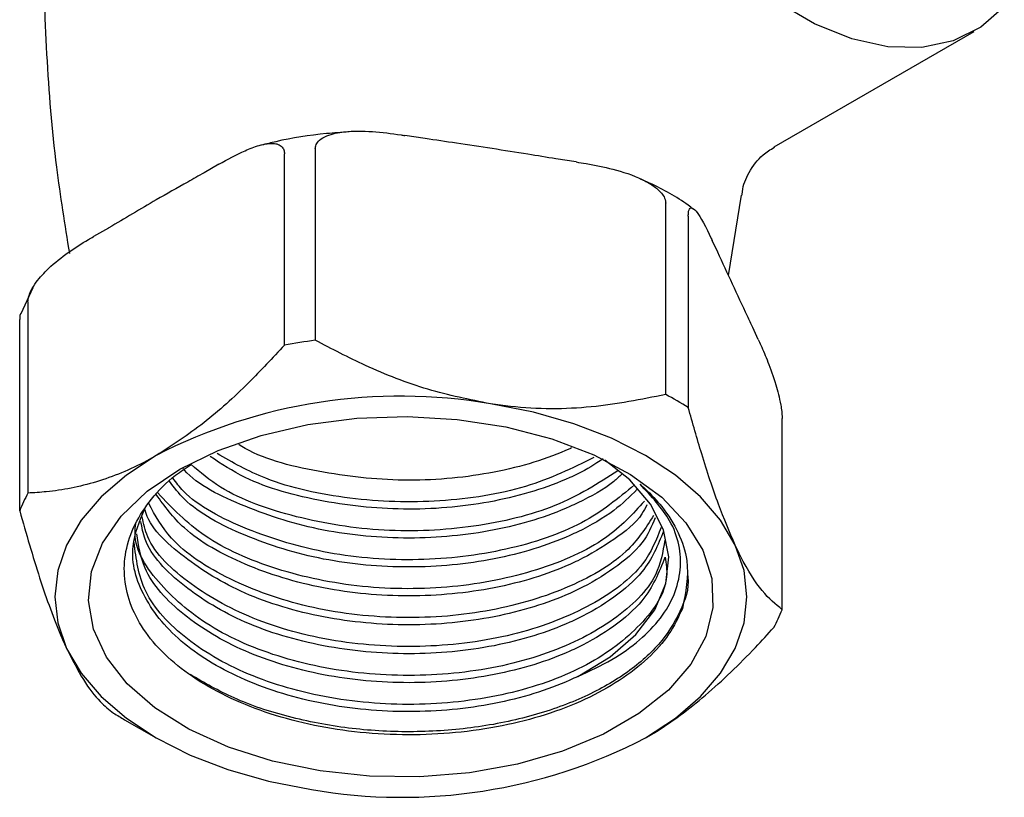
# Model space of a CAD drawing. Units: millimetres. Extents: x 3 to 2496, y 5 to 2495.
# Drawn here: x 346 to 390, y 310 to 345 of the extents above; entities that cross this region are included whole.
import ezdxf

# ---------------------------------------------------------------- set-up
doc = ezdxf.new("R2010")
doc.units = ezdxf.units.MM

msp = doc.modelspace()

# ---------------------------------------------------------------- linework, layer by layer
at = {"color": 7, "linetype": 'Continuous', "lineweight": 25}
for p, q in [((379.344, 339.081), (388.31, 344.257)), ((363.717, 339.449), (362.812, 339.589)), ((357.418, 330.198), (357.418, 338.772)), ((358.798, 338.985), (358.798, 330.412)), ((354.479, 338.3), (353.817, 337.918)), ((370.478, 338.403), (369.573, 338.543)), ((374.492, 327.984), (374.492, 336.558)), ((377.308, 333.311), (377.894, 336.918)), ((375.503, 335.974), (375.503, 327.401)), ((349.53, 335.443), (348.867, 335.06)), ((376.821, 334.36), (376.578, 334.882)), ((346.144, 332.757), (345.61, 331.606)), ((345.929, 332.139), (345.929, 323.566)), ((345.559, 322.769), (345.559, 331.343)), ((378.632, 330.456), (378.39, 330.979)), ((379.708, 318.341), (379.708, 326.914)), ((350.257, 313.412), (351.671, 312.596))]:
    msp.add_line(p, q, dxfattribs=at)
at = {"color": 7, "linetype": 'Continuous', "lineweight": 25, "flags": 128}
for points in [[(389.659, 345.358), (388.605, 344.44), (387.365, 343.827), (385.968, 343.534), (384.444, 343.566), (382.829, 343.924), (381.157, 344.598), (379.466, 345.574)], [(377.605, 321.238), (376.954, 322.346), (376.057, 323.396), (374.93, 324.369), (373.594, 325.249), (372.069, 326.021), (370.383, 326.671), (368.565, 327.189), (366.645, 327.565)], [(352.734, 324.637), (354.45, 325.479), (356.378, 326.152), (358.468, 326.638), (360.666, 326.924), (362.915, 327.002), (365.157, 326.871), (367.333, 326.535), (369.388, 326.001), (371.267, 325.284), (372.923, 324.402), (374.313, 323.378), (375.4, 322.239), (376.156, 321.013), (376.562, 319.734), (376.608, 318.434), (376.291, 317.146), (375.621, 315.904), (374.614, 314.741), (373.297, 313.685), (371.704, 312.765), (369.876, 312.005), (367.86, 311.424), (365.709, 311.037), (363.479, 310.854), (361.226, 310.881), (359.01, 311.115), (356.888, 311.552), (354.914, 312.179), (353.141, 312.981), (351.613, 313.937), (350.371, 315.022), (349.446, 316.208), (348.863, 317.465), (348.636, 318.759), (348.772, 320.057), (349.267, 321.326), (350.108, 322.533), (351.274, 323.646), (352.734, 324.637)], [(351.673, 325.249), (350.336, 324.369), (349.21, 323.396), (348.313, 322.346), (347.662, 321.238), (347.266, 320.09), (347.133, 318.922), (347.266, 317.754), (347.662, 316.606)], [(370.555, 315.351), (372, 316.224), (373.16, 317.229), (374.001, 318.335), (374.496, 319.508), (374.63, 320.713), (374.4, 321.913), (373.813, 323.072), (372.886, 324.155), (371.773, 325.044)], [(373.594, 312.595), (374.93, 313.474), (376.057, 314.448), (376.954, 315.497), (377.605, 316.606), (378.001, 317.754), (378.133, 318.922), (378.001, 320.09), (377.605, 321.238)], [(347.662, 316.606), (348.313, 315.497), (349.21, 314.448), (350.336, 313.474), (351.673, 312.595), (353.198, 311.823), (354.883, 311.173), (356.702, 310.655), (358.622, 310.279)]]:
    msp.add_lwpolyline(points, dxfattribs=at)
at = {"color": 7, "linetype": 'Continuous', "lineweight": 25}
for centre, radius, start, end in [((362.432, 302.349), 28.297, 97.3791, 100.207), ((362.607, 304.117), 23.793, 80.2289, 117.3572), ((366.755, 313.415), 16.496, 57.9764, 62.029), ((352.123, 320.206), 7.047, 151.5286, 158.6745), ((373.143, 320.903), 7.047, 331.5286, 338.6745), ((358.253, 327.265), 15.995, 237.945, 240.0052), ((362.66, 333.727), 23.793, 260.2289, 297.3572)]:
    msp.add_arc(centre, radius, start, end, dxfattribs=at)
for points, knots in [([(348.457, 365.04), (348.353, 364.595), (347.862, 362.492), (347.291, 358.636), (346.766, 353.512), (346.581, 348.366), (346.718, 343.246), (347.101, 338.546), (347.577, 335.593), (347.784, 334.307)], [0, 0, 0, 0, 0.044749, 0.211504, 0.378004, 0.543958, 0.709124, 0.873253, 1, 1, 1, 1]), ([(360.31, 339.749), (359.974, 339.727), (358.859, 339.653), (357.539, 339.449), (356.609, 339.209), (356.399, 339.155)], [0, 0, 0, 0, 0.250382, 0.831141, 1, 1, 1, 1]), ([(358.798, 338.985), (358.807, 339.052), (358.826, 339.201), (359.006, 339.416), (359.416, 339.647), (360.628, 339.875), (361.844, 339.737), (362.755, 339.598), (362.812, 339.589)], [0, 0, 0, 0, 0.052915, 0.117329, 0.21605, 0.40191, 0.96286, 1, 1, 1, 1]), ([(354.479, 338.3), (354.871, 338.519), (355.477, 338.857), (356.317, 339.177), (356.845, 339.272), (357.192, 339.186), (357.348, 339.062), (357.412, 338.902), (357.416, 338.803), (357.418, 338.772)], [0, 0, 0, 0, 0.350161, 0.541357, 0.761871, 0.841262, 0.921227, 0.974986, 1, 1, 1, 1]), ([(369.573, 338.543), (369.156, 338.612), (367.67, 338.855), (365.718, 339.16), (364.183, 339.382), (363.717, 339.449)], [0, 0, 0, 0, 0.213978, 0.761096, 1, 1, 1, 1]), ([(377.921, 336.918), (377.922, 336.972), (377.932, 337.321), (378.22, 337.979), (378.725, 338.68), (379.183, 338.958), (379.359, 339.064)], [0, 0, 0, 0, 0.0614948, 0.3982154, 0.7699262, 1, 1, 1, 1]), ([(370.478, 338.403), (370.629, 338.379), (371.176, 338.292), (372.173, 338.089), (373.179, 337.769), (373.886, 337.384), (374.226, 337.116), (374.432, 336.84), (374.49, 336.661), (374.492, 336.569), (374.492, 336.558)], [0, 0, 0, 0, 0.098405, 0.358682, 0.655014, 0.760954, 0.867515, 0.928945, 0.990925, 1, 1, 1, 1]), ([(353.817, 337.918), (353.573, 337.779), (352.858, 337.373), (351.437, 336.583), (350.252, 335.86), (349.537, 335.447), (349.53, 335.443)], [0, 0, 0, 0, 0.170715, 0.5, 0.99482, 1, 1, 1, 1]), ([(375.749, 336.274), (375.664, 336.339), (375.086, 336.784), (374.28, 337.242), (373.5, 337.575), (373.362, 337.633)], [0, 0, 0, 0, 0.123585, 0.8456717, 1, 1, 1, 1]), ([(375.503, 335.974), (375.505, 336.038), (375.51, 336.178), (375.558, 336.317), (375.668, 336.374), (375.993, 336.091), (376.319, 335.438), (376.563, 334.915), (376.578, 334.882)], [0, 0, 0, 0, 0.052915, 0.117329, 0.21605, 0.40191, 0.96286, 1, 1, 1, 1]), ([(345.929, 332.139), (345.935, 332.209), (345.948, 332.365), (346.074, 332.677), (346.365, 333.136), (347.217, 334.041), (348.112, 334.62), (348.789, 335.015), (348.867, 335.06)], [0, 0, 0, 0, 0.051021, 0.114501, 0.211286, 0.392141, 0.930311, 1, 1, 1, 1]), ([(378.39, 330.979), (378.311, 331.151), (377.788, 332.293), (377.265, 333.411), (376.821, 334.36)], [0, 0, 0, 0, 0.15104, 1, 1, 1, 1]), ([(345.598, 331.612), (345.591, 331.598), (345.569, 331.553), (345.56, 331.444), (345.559, 331.354), (345.559, 331.343)], [0, 0, 0, 0, 0.275598, 0.907478, 1, 1, 1, 1]), ([(366.645, 327.565), (365.707, 327.755), (363.8, 328.141), (361.169, 329.177), (359.54, 330.025), (358.798, 330.412)], [0, 0, 0, 0, 0.345618, 0.702009, 1, 1, 1, 1]), ([(378.632, 330.456), (378.673, 330.369), (378.819, 330.05), (379.086, 329.425), (379.356, 328.681), (379.545, 327.997), (379.636, 327.585), (379.692, 327.222), (379.707, 327.019), (379.708, 326.926), (379.708, 326.914)], [0, 0, 0, 0, 0.098405, 0.358682, 0.655014, 0.760954, 0.867515, 0.928945, 0.990925, 1, 1, 1, 1]), ([(357.418, 330.198), (356.886, 329.625), (355.718, 328.367), (353.795, 326.617), (352.387, 325.709), (351.673, 325.249)], [0, 0, 0, 0, 0.291654, 0.640986, 1, 1, 1, 1]), ([(374.492, 327.984), (373.396, 327.763), (371.167, 327.314), (368.465, 327.313), (366.942, 327.524), (366.645, 327.565)], [0, 0, 0, 0, 0.438248, 0.89058, 1, 1, 1, 1]), ([(377.605, 321.238), (377.354, 321.824), (376.843, 323.016), (376.138, 325.165), (375.701, 326.701), (375.503, 327.401)], [0, 0, 0, 0, 0.345618, 0.702009, 1, 1, 1, 1]), ([(370.271, 325.589), (370.246, 325.577), (369.229, 325.102), (366.884, 324.398), (362.999, 324.012), (359.145, 324.42), (356.475, 325.062), (355.463, 325.68), (355.368, 325.739)], [0, 0, 0, 0, 0.005938, 0.249054, 0.490711, 0.730797, 0.974627, 1, 1, 1, 1]), ([(351.673, 325.249), (351.534, 325.171), (350.635, 324.664), (348.953, 323.983), (347.193, 323.641), (346.202, 323.582), (345.929, 323.566)], [0, 0, 0, 0, 0.069924, 0.453027, 0.849354, 1, 1, 1, 1]), ([(371.686, 325.096), (371.326, 324.862), (370.863, 324.563), (369.319, 323.852), (366.89, 323.095), (363.004, 322.723), (359.118, 323.103), (355.973, 323.967), (354.589, 324.876), (354.09, 325.204)], [0, 0, 0, 0, 0.083303, 0.10681, 0.303131, 0.498273, 0.692146, 0.889043, 1, 1, 1, 1]), ([(371.281, 325.155), (370.306, 324.682), (368.314, 323.715), (364.396, 323.093), (360.332, 323.219), (356.772, 323.985), (355.094, 324.939), (354.399, 325.333)], [0, 0, 0, 0, 0.205401, 0.419814, 0.634234, 0.848647, 1, 1, 1, 1]), ([(375.239, 318.385), (375.057, 317.998), (374.695, 317.224), (373.725, 316.139), (372.468, 315.155), (370.914, 314.296), (369.141, 313.609), (367.172, 313.103), (365.104, 312.799), (362.952, 312.699), (360.82, 312.808), (358.728, 313.128), (356.777, 313.642), (354.985, 314.343), (353.434, 315.197), (352.137, 316.2), (351.159, 317.303), (350.507, 318.493), (350.208, 319.714), (350.262, 320.957), (350.667, 322.166), (351.432, 323.319), (352.291, 324.224), (352.996, 324.692), (353.233, 324.849)], [0, 0, 0, 0, 0.04633, 0.092659, 0.140313, 0.186975, 0.235011, 0.281333, 0.329006, 0.37521, 0.422762, 0.468775, 0.516138, 0.561885, 0.608958, 0.654658, 0.701709, 0.746998, 0.793601, 0.838891, 0.885516, 0.930444, 0.976681, 1, 1, 1, 1]), ([(372.529, 324.414), (372.412, 324.302), (371.895, 323.813), (371.035, 323.353), (369.328, 322.552), (366.883, 321.798), (363.018, 321.432), (359.071, 321.786), (355.637, 322.892), (353.475, 323.942), (352.883, 324.657), (352.857, 324.688)], [0, 0, 0, 0, 0.030138, 0.132253, 0.152506, 0.321653, 0.489785, 0.656822, 0.826466, 0.992476, 1, 1, 1, 1]), ([(372.353, 324.557), (371.47, 323.998), (369.692, 322.872), (365.935, 321.961), (361.857, 321.766), (357.897, 322.402), (354.844, 323.481), (353.651, 324.494), (353.236, 324.846)], [0, 0, 0, 0, 0.178847, 0.359991, 0.541142, 0.722286, 0.903434, 1, 1, 1, 1]), ([(373.094, 323.929), (372.369, 323.331), (370.888, 322.105), (367.408, 320.935), (363.438, 320.452), (359.327, 320.759), (355.689, 321.867), (353.272, 323.109), (352.571, 324.036), (352.424, 324.229)], [0, 0, 0, 0, 0.153704, 0.314469, 0.475235, 0.636002, 0.796766, 0.957536, 1, 1, 1, 1]), ([(373.215, 323.736), (372.886, 323.411), (372.171, 322.704), (371.037, 322.056), (369.326, 321.257), (366.885, 320.502), (363.015, 320.135), (359.08, 320.493), (355.602, 321.583), (353.209, 322.854), (352.473, 323.822), (352.266, 324.093)], [0, 0, 0, 0, 0.077852, 0.169559, 0.187748, 0.339655, 0.490651, 0.640664, 0.793017, 0.942108, 1, 1, 1, 1]), ([(370.555, 315.351), (371.084, 315.594), (372.131, 316.074), (373.363, 316.97), (374.309, 317.951), (374.923, 319.015), (375.281, 320.489), (374.956, 322.237), (373.843, 323.428), (373.345, 323.96)], [0, 0, 0, 0, 0.118579, 0.234561, 0.350543, 0.466525, 0.582507, 0.813413, 1, 1, 1, 1]), ([(373.345, 323.96), (373.417, 323.896), (373.778, 323.576), (374.434, 322.869), (375.102, 321.792), (375.619, 320.25), (375.386, 319.109), (375.239, 318.385)], [0, 0, 0, 0, 0.0393783, 0.1971746, 0.4121087, 0.6270429, 1, 1, 1, 1]), ([(373.647, 323.046), (373.581, 322.906), (373.309, 322.332), (372.201, 321.479), (371.039, 320.759), (369.323, 319.961), (366.886, 319.206), (363.013, 318.838), (359.086, 319.199), (355.583, 320.28), (352.931, 321.763), (352.047, 322.985), (351.673, 323.502)], [0, 0, 0, 0, 0.027367, 0.112705, 0.196284, 0.212861, 0.351306, 0.48892, 0.625638, 0.764489, 0.900366, 1, 1, 1, 1]), ([(373.544, 323.21), (373.022, 322.634), (371.888, 321.383), (368.803, 320.019), (364.99, 319.246), (360.871, 319.253), (356.986, 320.061), (353.687, 321.521), (352.383, 322.9), (351.746, 323.575)], [0, 0, 0, 0, 0.125487, 0.272308, 0.419126, 0.5659489, 0.7127667, 0.859589, 1, 1, 1, 1]), ([(370.555, 315.351), (370.437, 315.295), (369.33, 314.772), (366.884, 314.022), (363.012, 313.652), (359.092, 314.015), (355.559, 315.088), (352.741, 316.759), (351.004, 318.856), (350.387, 320.996), (350.929, 322.303), (351.161, 322.861)], [0, 0, 0, 0, 0.015325, 0.14331, 0.270527, 0.396916, 0.525277, 0.650889, 0.779209, 0.905713, 1, 1, 1, 1]), ([(374.02, 322.451), (373.858, 322.071), (373.509, 321.251), (372.219, 320.179), (371.039, 319.463), (369.324, 318.665), (366.887, 317.91), (363.01, 317.541), (359.099, 317.905), (355.533, 318.974), (352.837, 320.656), (351.348, 322.048), (351.166, 322.839), (351.161, 322.861)], [0, 0, 0, 0, 0.067728, 0.1460497, 0.2227579, 0.2379719, 0.3650343, 0.4913344, 0.6168127, 0.7442482, 0.8689546, 0.9963493, 1, 1, 1, 1]), ([(373.95, 322.563), (373.594, 322.006), (372.783, 320.738), (370.097, 319.202), (366.505, 318.152), (362.44, 317.861), (358.394, 318.363), (354.871, 319.625), (352.339, 321.271), (351.629, 322.568), (351.338, 323.099)], [0, 0, 0, 0, 0.104513, 0.238331, 0.372144, 0.50596, 0.639773, 0.773587, 0.907403, 1, 1, 1, 1]), ([(345.559, 322.769), (345.853, 321.745), (346.45, 319.664), (347.174, 317.686), (347.582, 316.782), (347.662, 316.606)], [0, 0, 0, 0, 0.438248, 0.89058, 1, 1, 1, 1]), ([(374.287, 322.025), (374.069, 321.47), (373.561, 320.176), (371.27, 318.479), (367.958, 317.168), (364.002, 316.584), (359.908, 316.783), (356.096, 317.765), (353.108, 319.421), (351.34, 321.102), (351.109, 322.197), (351.047, 322.495)], [0, 0, 0, 0, 0.092323, 0.215405, 0.338484, 0.461563, 0.584645, 0.707724, 0.830807, 0.953886, 1, 1, 1, 1]), ([(374.45, 321.459), (374.365, 320.931), (374.158, 319.648), (372.299, 317.837), (369.324, 316.289), (365.546, 315.42), (361.45, 315.316), (357.493, 316.01), (354.084, 317.424), (351.759, 319.407), (350.634, 321.115), (350.742, 322.061), (350.759, 322.208)], [0, 0, 0, 0, 0.078625, 0.191191, 0.303761, 0.416328, 0.528898, 0.641464, 0.754033, 0.8666, 0.979167, 1, 1, 1, 1]), ([(374.392, 321.857), (374.143, 321.234), (373.716, 320.17), (372.228, 318.88), (371.038, 318.166), (369.324, 317.368), (366.887, 316.613), (363.011, 316.245), (359.096, 316.608), (355.543, 317.679), (352.799, 319.355), (351.216, 320.987), (351.033, 322.031), (350.986, 322.3)], [0, 0, 0, 0, 0.101858, 0.17416, 0.244973, 0.259017, 0.376314, 0.492907, 0.608741, 0.726382, 0.841504, 0.959107, 1, 1, 1, 1]), ([(374.457, 320.683), (374.193, 320.018), (373.752, 318.911), (372.229, 317.584), (371.038, 316.87), (369.324, 316.072), (366.887, 315.317), (363.011, 314.949), (359.095, 315.312), (355.549, 316.384), (352.777, 318.056), (351.071, 319.924), (350.885, 321.22), (350.811, 321.739)], [0, 0, 0, 0, 0.1041, 0.173329, 0.241132, 0.25458, 0.366892, 0.47853, 0.589441, 0.702082, 0.812311, 0.924917, 1, 1, 1, 1]), ([(374.472, 320.7), (374.513, 320.409), (374.661, 319.363), (373.495, 317.617), (371.121, 315.779), (367.706, 314.516), (363.74, 313.98), (359.646, 314.231), (355.882, 315.262), (352.91, 316.949), (350.969, 319.069), (350.775, 320.614), (350.681, 321.356)], [0, 0, 0, 0, 0.041477, 0.148886, 0.256298, 0.363707, 0.471117, 0.578529, 0.685938, 0.793351, 0.90076, 1, 1, 1, 1]), ([(379.708, 318.341), (379.414, 318.583), (378.817, 319.075), (378.093, 320.216), (377.685, 321.071), (377.605, 321.238)], [0, 0, 0, 0, 0.438248, 0.89058, 1, 1, 1, 1]), ([(375.463, 319.978), (375.472, 319.919), (375.568, 319.344), (375.183, 318.239), (374.27, 316.762), (372.753, 315.444), (370.789, 314.343), (368.436, 313.512), (365.801, 312.994), (363.033, 312.816), (360.247, 312.981), (357.568, 313.499), (355.13, 314.31), (353.829, 315.067), (353.201, 315.434)], [0, 0, 0, 0, 0.010347, 0.1002277, 0.1916083, 0.2823405, 0.3712305, 0.4619122, 0.5533045, 0.6432574, 0.7324989, 0.8236958, 0.9148001, 1, 1, 1, 1]), ([(373.594, 312.595), (373.732, 312.677), (374.632, 313.208), (376.313, 314.469), (378.074, 316.159), (379.065, 317.245), (379.338, 317.544)], [0, 0, 0, 0, 0.069924, 0.453027, 0.849354, 1, 1, 1, 1]), ([(347.662, 316.606), (347.913, 316.109), (348.424, 315.1), (349.129, 314.21), (349.565, 313.866), (349.764, 313.709)], [0, 0, 0, 0, 0.345618, 0.702009, 1, 1, 1, 1])]:
    msp.add_open_spline(points, degree=3, knots=knots, dxfattribs=at)

doc.saveas('drawing.dxf')
